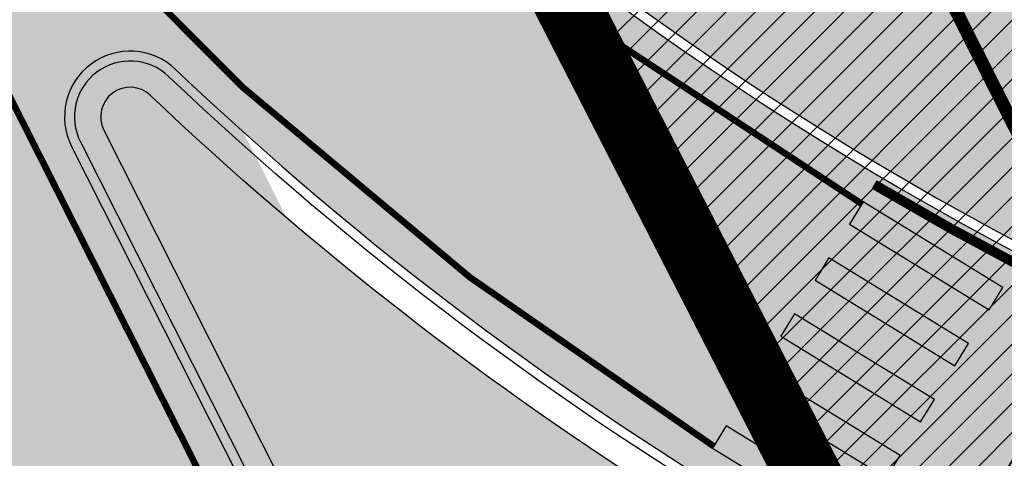
# Model space of a CAD drawing. Units: millimetres. Extents: x -511153 to 25189, y -6563528 to 13100.
# Drawn here: x 8423 to 8438, y 9801 to 9808 of the extents above; entities that cross this region are included whole.
import ezdxf

# ---------------------------------------------------------------- set-up
doc = ezdxf.new("R2010")
doc.units = ezdxf.units.MM
doc.linetypes.add('DASHDOT', pattern=[8, 4, -2, 0, -2])
doc.linetypes.add('DASHED2', pattern=[9.524999999999999, 6.35, -3.175])
for name, color, linetype, lineweight in [('______MAANTEEAMETI_PLANEERING', 7, 'Continuous', 13), ('OPT-kontakt-hoonestusala', 7, 'Continuous', 9), ('OPT-kontaktv-elamumaa', 2, 'Continuous', 9)]:
    doc.layers.add(name, color=color, linetype=linetype, lineweight=lineweight)
for name, color, linetype in [('OPT-MAANTEEKAITSE', 7, 'Continuous'), ('piir', 36, 'Continuous'), ('tee', 253, 'Continuous'), ('teed', 253, 'Continuous'), ('TL_katend_AB_KT', 41, 'Continuous'), ('TL_L_kattemärgistus', 7, 'Continuous'), ('TL_L_nähtavus', 164, 'Continuous'), ('TL_tee_äk_ST_0cm', 1, 'DASHED2'), ('TL_tee_äk_ST_10cm', 192, 'Continuous')]:
    doc.layers.add(name, color=color, linetype=linetype)
for name, color, linetype, true_color in [('TL_katend_AB_ST-5', 7, 'Continuous', 0xd2c7a3), ('TL_katend_haljastus_muru', 7, 'Continuous', 0xe9ffa8), ('TL_tee_murukaitseriba', 7, 'Murukaitse', 0xb57e40)]:
    doc.layers.add(name, color=color, linetype=linetype, true_color=true_color)
doc.styles.add('1-500', font='swissl.ttf', dxfattribs={"height": 0.9})
doc.styles.add('RP_lines', font='swissl.ttf')
doc.styles.get("Standard").update_dxf_attribs({"font": 'arial.ttf'})
doc.linetypes.add('+_LINE', pattern='A,0.5,-0.2,["+",Standard,S=0.1,R=0,X=-0.1,Y=-0.05],-0.2', length=0.9)
doc.linetypes.add('Murukaitse', pattern='A,0.4,["|",RP_lines,S=0.29,R=0,X=0,Y=-0.305],0', length=0.4)

# ---------------------------------------------------------------- blocks, each defined once
blk = doc.blocks.new('*U172')
at = {"layer": 'TL_L_kattemärgistus'}
h = blk.add_hatch(color=0, dxfattribs=at)
h.dxf.hatch_style = 1
h.paths.add_polyline_path([(-0.1526378274522457, 3.640181900497463), (-0.4897461743648517, 3.424872907555113), (-0.2744371814225017, 3.087764560642505), (0.06267116549010421, 3.303073553584854)])
h = blk.add_hatch(color=0, dxfattribs=at)
h.dxf.hatch_style = 1
h.paths.add_polyline_path([(-0.826854521277463, 3.209563914612764), (-1.163962868190069, 2.994254921670415), (-0.9486538752477189, 2.657146574757806), (-0.611545528335113, 2.872455567700156)])
h = blk.add_hatch(color=0, dxfattribs=at)
h.dxf.hatch_style = 1
h.paths.add_polyline_path([(-1.501071215102679, 2.778945928728067), (-1.838179562015285, 2.563636935785717), (-1.622870569072935, 2.226528588873109), (-1.285762222160329, 2.441837581815458)])
h = blk.add_hatch(color=0, dxfattribs=at)
h.dxf.hatch_style = 1
h.paths.add_polyline_path([(-2.175287908927896, 2.348327942843369), (-2.512396255840502, 2.133018949901019), (-2.297087262898152, 1.79591060298841), (-1.959978915985546, 2.01121959593076)])
h = blk.add_hatch(color=0, dxfattribs=at)
h.dxf.hatch_style = 1
h.paths.add_polyline_path([(-2.849504602753113, 1.91770995695867), (-3.186612949665719, 1.702400964016321), (-2.971303956723369, 1.365292617103712), (-2.634195609810763, 1.580601610046062)])
h = blk.add_hatch(color=0, dxfattribs=at)
h.dxf.hatch_style = 1
h.paths.add_polyline_path([(1.65558468109761, -0.4257910873363904), (1.992693028324175, -0.210482094193519), (0.6470118224344912, 1.896445074010282), (0.3099034752079253, 1.68113608086741)])
h = blk.add_hatch(color=0, dxfattribs=at)
h.dxf.hatch_style = 1
h.paths.add_polyline_path([(-3.52372129657833, 1.487091971073972), (-3.860829643490935, 1.271782978131623), (-3.645520650548586, 0.9346746312190141), (-3.30841230363598, 1.149983624161363)])
h = blk.add_hatch(color=0, dxfattribs=at)
h.dxf.hatch_style = 1
h.paths.add_polyline_path([(0.8128138138160901, -0.9640635696922639), (1.149922161042654, -0.7487545765493926), (-0.195759044847029, 1.358172591654409), (-0.5328673920735949, 1.142863598511536)])
h = blk.add_hatch(color=0, dxfattribs=at)
h.dxf.hatch_style = 1
h.paths.add_polyline_path([(-4.197937990403546, 1.056473985189274), (-4.535046337316152, 0.8411649922469245), (-4.319737344373802, 0.504056645334316), (-3.982628997461196, 0.7193656382766654)])
h = blk.add_hatch(color=0, dxfattribs=at)
h.dxf.hatch_style = 1
h.paths.add_polyline_path([(-0.02995705346543032, -1.502336052048138), (0.307151293761134, -1.287027058905266), (-1.038529912128549, 0.8199001092985347), (-1.375638259355115, 0.6045911161556625)])
h = blk.add_hatch(color=0, dxfattribs=at)
h.dxf.hatch_style = 1
h.paths.add_polyline_path([(-0.8727279207469507, -2.040608534404011), (-0.5356195735203864, -1.82529954126114), (-1.88130077941007, 0.2816276269426611), (-2.218409126636636, 0.06631863379978886)])
h = blk.add_hatch(color=0, dxfattribs=at)
h.dxf.hatch_style = 1
h.paths.add_polyline_path([(-1.715498788028471, -2.578881016759885), (-1.378390440801907, -2.363572023617014), (-2.72407164669159, -0.256644855413213), (-3.061179993918156, -0.4719538485560846)])
at = {"layer": 'TL_L_kattemärgistus', "color": 0}
for points in [[(-0.4897461743648517, 3.424872907555113), (-0.1526378274522457, 3.640181900497463), (0.06267116549010421, 3.303073553584854), (-0.2744371814225017, 3.087764560642505)], [(-1.163962868190069, 2.994254921670415), (-0.826854521277463, 3.209563914612764), (-0.611545528335113, 2.872455567700156), (-0.9486538752477189, 2.657146574757806)], [(-1.838179562015285, 2.563636935785717), (-1.501071215102679, 2.778945928728067), (-1.285762222160329, 2.441837581815458), (-1.622870569072935, 2.226528588873109)], [(-2.512396255840502, 2.133018949901019), (-2.175287908927896, 2.348327942843369), (-1.959978915985546, 2.01121959593076), (-2.297087262898152, 1.79591060298841)], [(-3.186612949665719, 1.702400964016321), (-2.849504602753113, 1.91770995695867), (-2.634195609810763, 1.580601610046062), (-2.971303956723369, 1.365292617103712)], [(0.6470118224344912, 1.896445074010282), (0.3099034752079253, 1.68113608086741), (1.65558468109761, -0.4257910873363904), (1.992693028324175, -0.210482094193519), (0.6470118224344912, 1.896445074010282)], [(-3.860829643490935, 1.271782978131623), (-3.52372129657833, 1.487091971073972), (-3.30841230363598, 1.149983624161363), (-3.645520650548586, 0.9346746312190141)], [(-0.195759044847029, 1.358172591654408), (-0.5328673920735949, 1.142863598511537), (0.8128138138160901, -0.9640635696922639), (1.149922161042654, -0.7487545765493926), (-0.195759044847029, 1.358172591654408)], [(-4.535046337316152, 0.8411649922469245), (-4.197937990403546, 1.056473985189274), (-3.982628997461196, 0.7193656382766654), (-4.319737344373802, 0.504056645334316)], [(-1.038529912128549, 0.8199001092985344), (-1.375638259355115, 0.6045911161556627), (-0.02995705346543032, -1.502336052048138), (0.307151293761134, -1.287027058905266), (-1.038529912128549, 0.8199001092985344)], [(-1.88130077941007, 0.2816276269426607), (-2.218409126636636, 0.06631863379978908), (-0.8727279207469507, -2.040608534404011), (-0.5356195735203864, -1.82529954126114), (-1.88130077941007, 0.2816276269426607)], [(-2.72407164669159, -0.2566448554132129), (-3.061179993918156, -0.4719538485560846), (-1.715498788028471, -2.578881016759885), (-1.378390440801907, -2.363572023617014), (-2.72407164669159, -0.2566448554132129)]]:
    blk.add_lwpolyline(points, close=True, dxfattribs=at)
blk = doc.blocks.new('A$C081406f7')
at = {"layer": 'TL_katend_AB_KT', "transparency": 33554687}
h = blk.add_hatch(color=256, dxfattribs=at)
h.dxf.hatch_style = 1
edge = h.paths.add_edge_path()
edge.add_arc((760.1527486059349, 607.7751159192994), 36.50000031233424, 216.4709249278293, 220.5661217626804)
edge.add_arc((767.3694800558733, 613.953204694204), 45.99999998242128, 220.5661217680934, 239.0436415470302)
edge.add_arc((744.7365387036698, 576.220593274571), 1.999999996075174, 239.0436414859668, 290.8371826000182)
edge.add_arc((747.5822397817392, 568.7438758024946), 5.999957427756725, 66.36174381000382, 110.8372624563138, ccw=False)
edge.add_arc((767.369480105117, 613.9532048217952), 43.35000012027727, 246.36197163502, 260.0261790581303)
edge.add_arc((751.3486475094687, 522.851157954894), 49.14999998997733, 33.86565664101278, 80.02617908894189, ccw=False)
edge.add_arc((797.1422542728251, 553.5833573248237), 5.999999996550032, 213.8656566117462, 278.9447611262895)
edge.add_arc((753.8404722156702, 828.6964352149516), 284.4999999166608, 278.9447611201475, 283.1092081957379)
edge.add_line((818.3673013777006, 551.6106393486261), (826.4654628441203, 553.4965125657618))
edge.add_arc((966.0656856120331, -45.96326782554388), 615.5000004091335, 98.42358354416808, 103.10920819244808, ccw=False)
edge.add_arc((812.6538122210186, 989.9891245244071), 431.7499994060585, 278.4235835301186, 301.2678118288986)
edge.add_arc((1036.229862837587, 621.8053231630474), 0.9999999931718436, 301.267811466231, 384.6241389301952)
edge.add_line((1037.138923479128, 622.2219869801775), (1035.411402901169, 625.9910231325775))
edge.add_line((1035.411402901169, 625.9910231325775), (1043.022154523758, 629.4504788648337))
edge.add_line((1043.022154523758, 629.4504788648337), (1044.174065098632, 626.9162925630808))
edge.add_arc((1045.0844305465, 627.3300978131592), 1.000000016831884, 204.4440994609513, 302.6560834414602)
edge.add_arc((812.6538120288169, 989.9891251008958), 431.7500000139557, 302.6560844126325, 330.7799349023452)
edge.add_arc((1188.591380374623, 779.7119099330157), 0.9999999994466008, 330.7799348853426, 490.6167012945004)
edge.add_line((1187.94038486341, 780.4709915118292), (1187.495170743205, 780.089171689935))
edge.add_line((1187.495170743205, 780.089171689935), (1184.793539382983, 783.2393602589145))
edge.add_line((1184.793539382983, 783.2393602589145), (1188.145013480564, 786.1136159887537))
edge.add_arc((1165.490360954311, 812.5296650798991), 34.80001337170807, 310.6167013353277, 311.8109274034694)
edge.add_line((1188.690647156094, 786.5915145901963), (1190.738482284825, 784.3020145865157))
edge.add_arc((1191.483831148362, 784.9686892200261), 0.9999999976706904, 221.8109274321829, 331.5780255344601)
edge.add_arc((812.6538120631594, 989.9891250934452), 431.7499999812208, 331.5780253392793, 340.1870040582577)
edge.add_arc((1217.905096948612, 843.9858423052356), 0.9999999971670548, 340.1870038771584, 441.6590611897906)
edge.add_arc((1217.760033741477, 842.9964199140668), 1.999999997926284, 81.6590609044218, 160.0567078618602)
edge.add_arc((812.6535318527604, 989.9893153356388), 428.9503326123771, 333.29984260979995, 340.0566967037109, ccw=False)
edge.add_arc((1165.490369807347, 812.5296550029889), 33.99999995879758, 310.6167010714677, 333.2998485069722, ccw=False)
edge.add_line((1187.624217073317, 786.7208812544122), (1175.922845574678, 776.6856749244034))
edge.add_line((1175.922845574678, 776.6856749244034), (1172.531351141632, 779.0466232066974))
edge.add_line((1172.531351141632, 779.0466232066974), (1185.020235039177, 789.7572075817734))
edge.add_arc((1165.490310639143, 812.5297115659341), 30.00008141288409, 310.6167165254561, 333.2998027803677)
edge.add_arc((812.6526808926137, 989.989652809687), 424.9512476492056, 333.2998534577906, 340.0566929611683)
edge.add_arc((1217.760033742175, 842.9964199122041), 6.000000000047609, 72.15919044273221, 160.0567078173691, ccw=False)
edge.add_arc((1219.904647490126, 849.6597998198122), 0.9999999942846093, 252.1591901560946, 340.9872202558288)
edge.add_arc((812.6538119966863, 989.9891251111403), 431.7500000491686, 340.9872199025498, 347.4773947858894)
edge.add_line((1234.132711845683, 896.3750261487439), (1245.27446086565, 946.5385396732017))
edge.add_arc((1215.988144716946, 953.0432830872014), 30.0000000073968, 347.4773947870228, 361.8389063469438)
edge.add_arc((1279.955184762599, 955.0970085663721), 33.99999999687243, 167.477394787649, 181.8389063511254, ccw=False)
edge.add_line((1246.764026471879, 962.4690510993823), (1250.666872519185, 980.0408407850191))
edge.add_arc((1283.858030817937, 972.6687982473522), 34.00000000573532, 149.221597690627, 167.4773947829236, ccw=False)
edge.add_arc((1228.872248320025, 1005.418816999532), 30.00000003466059, 329.2215977175597, 365.1314120587608)
edge.add_arc((1215.575752781937, 1004.224788232706), 43.34999997047248, 5.131412069857352, 26.48547937324309)
edge.add_arc((1305.975541555905, 1049.267858514562), 57.64999998398533, 190.8671647634259, 206.4854793711078, ccw=False)
edge.add_arc((1295.663835851243, 1047.288264896721), 47.14999686824728, 161.6062736441554, 190.8671647448665, ccw=False)
edge.add_arc((1249.97379488172, 1062.481762013398), 1.000000000257591, 341.6062887274181, 421.2869335099446)
edge.add_line((1250.454218402854, 1063.358798637986), (1249.886534570018, 1063.669730770402))
edge.add_line((1249.886534570018, 1063.669730770402), (1251.394356979989, 1066.422635067254))
edge.add_arc((1251.870591191924, 1067.304499796592), 1.002239704595311, 241.6295825645544, 332.3749281381316)
edge.add_arc((1295.663837659056, 1047.288277206011), 47.15000119949782, 153.89316580047, 155.5017181325828, ccw=False)
edge.add_arc((1247.082247634768, 1061.075199609622), 9.349999986054199, 31.74660386353679, 48.11787214852751, ccw=False)
edge.add_arc((1295.663836585241, 1047.288277724758), 44.73000000743441, 155.278346564984, 190.8670968412742)
edge.add_arc((1305.975541565218, 1049.267858513631), 55.22999999285027, 190.8670968416671, 206.4854793678936)
edge.add_arc((1215.575752748991, 1004.224788219668), 45.770000004756, 5.13141208807059, 26.485479366982076, ccw=False)
edge.add_arc((1228.872248351923, 1005.418816993013), 32.4200000035485, -30.778402303526093, 5.131412084076601, ccw=False)
edge.add_arc((1283.858030845411, 972.668798238039), 31.58000003442354, 149.2215977017475, 167.4773947747526)
edge.add_line((1253.029302021721, 979.5161248175427), (1249.126455974416, 961.944335131906))
edge.add_arc((1279.955184770282, 955.0970085663721), 31.58000000418229, 167.4773947885499, 181.8389063478702)
edge.add_arc((1215.988144712057, 953.0432830899954), 32.42000001252146, -12.522605213988925, 1.8389063447784793, ccw=False)
edge.add_line((1247.636890367721, 946.0138237057254), (1236.495141344378, 895.8503101719543))
edge.add_arc((812.6538120427867, 989.9891250999644), 434.1700000002187, 278.42358354346834, 347.4773947848645, ccw=False)
edge.add_arc((966.0656855832785, -45.96326759457588), 613.0800001776895, 98.42358354387078, 103.1092081993893)
edge.add_line((827.0143377571367, 551.139578894712), (818.9161764063174, 549.2537057027221))
edge.add_arc((753.8404720904073, 828.6964361043647), 286.9200008130086, 278.9447611172761, 283.109208193448, ccw=False)
edge.add_arc((797.1422542647924, 553.5833573127165), 8.41999998410468, 213.8656565810622, 278.9447611924826, ccw=False)
edge.add_arc((751.3486474859528, 522.851157923229), 46.73000002580049, 33.8656566573899, 80.02617906766403)
edge.add_arc((767.369376640534, 613.9527702154592), 45.76955416166526, 246.3618721442954, 260.0262123929947, ccw=False)
edge.add_arc((747.5822471056599, 568.7438330370933), 3.580000000794662, 66.36197163623568, 148.5176474823764)
edge.add_line((744.5292193212081, 570.6134376348928), (744.340787722962, 570.3057325137779))
edge.add_arc((767.3694800275844, 613.9532046541572), 49.34999993420625, 223.1687855200663, 242.1835772926261, ccw=False)
edge.add_arc((734.9137852214044, 583.5085356822237), 4.849999999742296, 147.9953772060585, 223.1687855372423, ccw=False)
at = {"layer": 'TL_katend_AB_ST-5'}
h = blk.add_hatch(color=256, dxfattribs=at)
h.dxf.hatch_style = 1
edge = h.paths.add_edge_path()
edge.add_arc((690.6141502005048, 596.2369403578341), 30.00000001461997, 16.17602908447588, 26.79568435383402)
edge.add_line((717.3927435242804, 609.7612495999783), (711.7735631290125, 620.8874183297157))
edge.add_arc((693.921167565044, 611.8712121536955), 20.00000002952264, 26.79568437205079, 42.43793080543763)
edge.add_line((708.6813431647606, 625.3670343756676), (705.4833455069456, 628.8646357962862))
edge.add_arc((735.0036966417683, 655.8562801964581), 39.99999998185702, 206.7956843561641, 222.4379308216156, ccw=False)
edge.add_line((699.2989055777434, 637.8238678891212), (693.9431869164109, 635.1190060414374))
edge.add_line((693.9431869164109, 635.1190060414374), (703.8082845353056, 615.5857764733955))
edge.add_arc((650.2510979308281, 588.5371580049396), 59.99999998365765, 20.141259310145415, 26.795684358881374, ccw=False)
edge.add_line((706.5818900495069, 609.1973094400018), (714.5798256058479, 587.3905939115211))
edge.add_arc((770.9106177277863, 608.0507453456521), 59.99999998638554, 200.1412593082385, 206.7956843565841)
edge.add_line((717.3534311198164, 581.0021268781275), (726.6720814628061, 562.5508815431967))
edge.add_arc((718.1921935790451, 558.268183618784), 9.500000001732928, -53.83580616116302, 26.79568434734699, ccw=False)
edge.add_arc((750.6471382669406, 513.86461890582), 45.49999994376218, 106.72001399532601, 126.1632201364607, ccw=False)
edge.add_arc((737.4131849822588, 557.9198396708816), 0.5000000153849736, 206.7956858336119, 286.7175784334082, ccw=False)
edge.add_line((736.9668750857236, 557.6944344984367), (729.8375298546162, 571.8107810821384))
edge.add_arc((730.7301496316213, 572.2615913897753), 0.9999999998861948, 46.44854399763602, 206.7956843433333, ccw=False)
edge.add_arc((766.2139452401316, 609.5865193866193), 50.50000000758548, 226.4485439922527, 252.9019143767408)
edge.add_arc((751.0725131564541, 560.3626731820405), 0.9999999993719709, -15.891658215129382, 72.90191440130309, ccw=False)
edge.add_line((752.034294341458, 560.0888539878651), (753.8154299561866, 566.3450360223651))
edge.add_arc((767.3694800756639, 613.9532047221437), 49.50000001603923, 223.1687855395547, 254.1083417895257, ccw=False)
edge.add_arc((734.913785221288, 583.5085356822237), 4.999999999935755, 110.31188381623039, 223.1687855393009, ccw=False)
edge.add_line((733.1781343549956, 588.1976204616949), (731.4424834890524, 592.8867052393034))
edge.add_line((731.4424834890524, 592.8867052393034), (728.72992419207, 591.8826594352722))
edge.add_arc((726.9942733256612, 596.5717442147434), 4.999999999913382, 198.6687505331269, 290.3118838174815, ccw=False)
edge.add_arc((760.1527471328154, 607.7751153307036), 39.99999870821007, 196.1760290399037, 198.668750572154, ccw=False)
edge.add_line((721.7363354235422, 596.6315428316593), (719.4264599204762, 604.5946200285107))
at = {"layer": 'TL_katend_haljastus_muru', "transparency": 33554687}
h = blk.add_hatch(color=256, dxfattribs=at)
h.dxf.hatch_style = 1
edge = h.paths.add_edge_path()
edge.add_arc((730.7301496313885, 572.2615913897753), 0.4499999999728509, 46.44854402095908, 206.795684353918)
edge.add_line((730.3284707317362, 572.0587267512456), (734.8788593926001, 563.0488020889461))
edge.add_arc((750.6471337422263, 513.8646335182711), 51.64998464620923, 106.762831494604, 107.77567071817191, ccw=False)
edge.add_arc((734.2904403131688, 568.1018494423479), 4.999999999477874, 286.9811415808496, 328.5176475701692)
edge.add_line((738.5544456015341, 565.4906698437408), (739.0781640015775, 566.3458917625248))
edge.add_arc((766.2139451861149, 609.5865193177015), 51.04999992028002, 226.44854398256, 237.8895542835117, ccw=False)
blk.add_lwpolyline([(823.2069175842917, 626.8530391976237), (840.7369175854838, 553.4830392003059), (757.8069175857818, 534.1630392000079), (728.6769175905501, 591.8630391992629)], close=True)
at = {"layer": 'TL_L_kattemärgistus', "transparency": 33554687, "const_width": 0.1, "flags": 128}
for points in [[(721.5829563871957, 587.0460039833561, 0.1364525947320411), (739.6265453527449, 567.241387813352)], [(730.9024072072934, 579.7457114197314, 0.07076687895118378), (741.8876451940741, 570.9337196862325)]]:
    blk.add_lwpolyline(points, format="xyb", dxfattribs=at)
blk.add_lwpolyline([(721.5829563870793, 587.0460039833561), (733.6894330376526, 563.0747675281018)], dxfattribs=at)
at = {"layer": 'TL_tee_murukaitseriba', "linetype": 'Murukaitse', "flags": 128}
blk.add_lwpolyline([(739.0781640015775, 566.3458917625248, -0.04996233522108543), (731.0402022141498, 572.5877315374091, 0.8416840755868292), (730.3284707317362, 572.0587267512456), (734.8788593926001, 563.0488020889461)], format="xyb", dxfattribs=at)
at = {"layer": 'TL_tee_äk_ST_0cm', "linetype": 'DASHED2', "ltscale": 2, "const_width": 0.15, "flags": 128}
blk.add_lwpolyline([(742.0742947477847, 571.2299546012655, 0.02030304135008187), (745.6230020457879, 569.3189892033115)], format="xyb", dxfattribs=at)
at = {"layer": 'TL_tee_äk_ST_10cm'}
blk.add_line((729.8375298546162, 571.8107810821384), (736.9668750857236, 557.6944344984367), dxfattribs=at)
at = {"layer": 'TL_tee_äk_ST_10cm', "flags": 128}
blk.add_lwpolyline([(731.3158045099117, 572.8776338910684, 0.8416840757186815), (729.9714228209341, 571.8784026280046), (737.1007680522744, 557.7620560443029, 0.3635962345400505), (737.5138780970592, 557.5846368856728, -0.07538401317475081), (751.0647374863038, 559.5127087477595, 0.8648995659477299), (751.3224202870624, 561.1751055950299, -0.1159399438437283), (731.3158045101445, 572.8776338910684)], format="xyb", dxfattribs=at)
at = {"layer": 'TL_tee_äk_ST_10cm'}
for centre, radius, start, end in [((767.3694800678641, 613.9532047072425), 49.35, 223.1687855425212, 260.0261790771918), ((767.3694800678641, 613.9532047072425), 49.5, 223.1687855425212, 260.0261790771918), ((730.7301496312721, 572.2615913897753), 1, 46.44854398313335, 206.7956843433333), ((766.2139452362899, 609.5865193801001), 50.5, 226.4485439879675, 252.901914385115)]:
    blk.add_arc(centre, radius, start, end, dxfattribs=at)
at = {"layer": 'TL_L_kattemärgistus', "rotation": 205.9515310890867}
blk.add_blockref('*U172', (741.4924518693006, 567.8948224615306), dxfattribs=at)
at = {"layer": 'TL_L_nähtavus', "insert": (750.5820186255733, 573.9698137044907), "char_height": 0.8999999999999999, "attachment_point": 5, "rotation": 324.9906803234533, "style": '1-500'}
blk.add_mtext_dynamic_manual_height_columns('\\A1;Nähtavuskaugus Sõnajala teelt vasakule (50 km/h)', width=27.12508961303462, gutter_width=4.5, heights=[0], dxfattribs=at)

msp = doc.modelspace()

# ---------------------------------------------------------------- hatches: boundary and pattern name
at = {"layer": 'OPT-kontaktv-elamumaa'}
h = msp.add_hatch(dxfattribs=at)
h.set_pattern_fill('ANSI31', color=256, scale=0.1, style=0)
h.set_pattern_definition([(45, (0, 0), (-0.2245064030267289, 0.2245064030267289), [])])
h.paths.add_polyline_path([(8450.504725174676, 9769.928969286422), (8533.84935535763, 9789.486704601946), (8516.890440691775, 9860.693242697085), (8613.633991348092, 9897.169943154324), (8608.264799013501, 9907.95166186808), (8529.351802874557, 9961.26014630586), (8490.527693667758, 9987.94727237828), (8443.737653346034, 10025.14366671175), (8356.052805044688, 9957.768439199077), (8391.019105889834, 9886.359281443292), (8422.313288772759, 9825.74947580606)])
at = {"layer": 'tee', "linetype": 'ByBlock'}
h = msp.add_hatch(dxfattribs=at)
h.set_pattern_fill('ANSI31', color=12, angle=58)
h.set_pattern_definition([(103, (0, 0), (-3.093624955693122, -0.7142195975417713), [])])
edge = h.paths.add_edge_path()
edge.add_line((8144.521546374263, 10752.36069323072), (8464.985221600406, 10541.94068510466))
edge.add_line((8464.985221600406, 10541.94068510466), (8544.910926491044, 10493.01176727554))
edge.add_line((8544.910926491044, 10493.01176727554), (8688.874845724946, 10397.03926397636))
edge.add_line((8688.874845724946, 10397.03926397636), (8740.14248296848, 10365.52127071252))
edge.add_line((8740.14248296848, 10365.52127071252), (8839.324388432071, 10309.20097903718))
edge.add_line((8839.324388432071, 10309.20097903718), (8928.630145896412, 10264.65386166302))
edge.add_line((8928.630145896412, 10264.65386166302), (8993.166306658333, 10222.17158723259))
edge.add_line((8993.166306658333, 10222.17158723259), (9064.107686165717, 10168.4697986805))
edge.add_line((9064.107686165717, 10168.4697986805), (9138.281672403473, 10095.22114892913))
edge.add_line((9138.281672403473, 10095.22114892913), (9208.69579483654, 10016.52974066118))
edge.add_line((9208.69579483654, 10016.52974066118), (9263.387030007403, 9952.103802811902))
edge.add_line((9263.387030007403, 9952.103802811902), (9304.240530223498, 9907.635217419123))
edge.add_line((9304.240530223498, 9907.635217419123), (9331.899433501849, 9880.544085703335))
edge.add_line((9331.899433501849, 9880.544085703335), (9353.777411409568, 9862.668229918268))
edge.add_line((9353.777411409568, 9862.668229918268), (9384.073528180288, 9843.747271629343))
edge.add_line((9384.073528180288, 9843.747271629343), (9460.59950209138, 9812.963240203599))
edge.add_line((9460.59950209138, 9812.963240203599), (9560.009355415927, 9790.773852762593))
edge.add_line((9560.009355415927, 9790.773852762593), (9682.007524607077, 9762.036491441984))
edge.add_line((9682.007524607077, 9762.036491441984), (9806.964055380708, 9737.29318345507))
edge.add_line((9806.964055380708, 9737.29318345507), (9911.094893108586, 9726.23426976979))
edge.add_line((9911.094893108586, 9726.23426976979), (9943.638854595361, 9721.416563071303))
edge.add_line((8144.521546374263, 10752.36069323072), (8129.257115619461, 10885.63088245827))
edge.add_line((8129.257115619461, 10885.63088245827), (8518.547711306877, 10626.401145677))
edge.add_line((8518.547711306877, 10626.401145677), (8598.771048419389, 10577.290023355))
edge.add_line((8598.771048419389, 10577.290023355), (8742.813394207988, 10481.26523756157))
edge.add_line((8742.813394207988, 10481.26523756157), (8791.033367460159, 10451.62086786056))
edge.add_line((8791.033367460159, 10451.62086786056), (8886.366141244142, 10397.48629965846))
edge.add_line((8886.366141244142, 10397.48629965846), (8978.61836654564, 10351.46943775374))
edge.add_line((8978.61836654564, 10351.46943775374), (9050.898544969818, 10303.88950211077))
edge.add_line((9050.898544969818, 10303.88950211077), (9129.700120738595, 10244.23763758696))
edge.add_line((9129.700120738595, 10244.23763758696), (9210.744066795369, 10164.20473224797))
edge.add_line((9210.744066795369, 10164.20473224797), (9284.08690171487, 10082.24033694268))
edge.add_line((9284.08690171487, 10082.24033694268), (9338.35375986327, 10018.3143126095))
edge.add_line((9338.35375986327, 10018.3143126095), (9376.097556821042, 9977.230604991146))
edge.add_line((9376.097556821042, 9977.230604991146), (9398.657348650655, 9955.133912082314))
edge.add_line((9398.657348650655, 9955.133912082314), (9412.133511889811, 9944.122933297378))
edge.add_line((9412.133511889811, 9944.122933297378), (9429.57013602673, 9933.233166780728))
edge.add_line((9429.57013602673, 9933.233166780728), (9490.349048351087, 9908.783690983279))
edge.add_line((9490.349048351087, 9908.783690983279), (9582.366657993827, 9888.244334737652))
edge.add_line((9582.366657993827, 9888.244334737652), (9703.190548162427, 9859.783581507036))
edge.add_line((9703.190548162427, 9859.783581507036), (9821.986840129266, 9836.26009520632))
edge.add_line((9821.986840129266, 9836.26009520632), (9923.702691233835, 9825.45765817292))
edge.add_line((9923.702691233835, 9825.45765817292), (9958.282950672094, 9820.338504267864))
edge.add_line((9943.638854595361, 9721.416563071303), (9959.544375326775, 9820.181959706715))
at = {"layer": 'teed', "true_color": 0xbbbcbf}
h = msp.add_hatch(color=9, dxfattribs=at)
edge = h.paths.add_edge_path()
edge.add_line((8367.262408173574, 10293.91513433777), (8373.386850036495, 10293.91755373594))
edge.add_line((8373.386850036495, 10293.91755373594), (8373.33941202662, 10290.41494862646))
edge.add_line((8373.33941202662, 10290.41494862646), (8369.845807474736, 10289.14457435258))
edge.add_line((8369.845807474736, 10289.14457435258), (8369.845297078184, 10272.58029288803))
edge.add_line((8369.845297078184, 10272.58029288803), (8367.84821310097, 10272.58030086108))
edge.add_line((8367.84821310097, 10272.58030086108), (8367.848015264655, 10187.1582981246))
edge.add_arc((8369.773010825262, 10187.08329368637), 1.926456221695355, 177.768688351955, 272.2309557234491)
edge.add_line((8369.84800330531, 10185.15829765987), (8508.049755561446, 10185.15829811715))
edge.add_arc((8507.988986444958, 10191.40712442906), 6.249121791253436, 270.5571772953222, 307.7645836937278)
edge.add_line((8511.81606434593, 10186.46698294305), (8566.6184363283, 10232.0880954089))
edge.add_line((8566.6184363283, 10232.0880954089), (8597.995162543375, 10270.86835674744))
edge.add_line((8597.995162543375, 10270.86835674744), (8601.955795474816, 10267.04200206278))
edge.add_line((8601.955795474816, 10267.04200206278), (8571.674946167437, 10228.80834919777))
edge.add_line((8571.674946167437, 10228.80834919777), (8518.818440926774, 10184.5123638241))
edge.add_arc((8522.474504226462, 10182.7565757284), 4.055809498526423, 154.3478159238734, 222.9373787547231)
edge.add_line((8519.505251557148, 10179.99376388643), (8571.8075116453, 10136.17104224585))
edge.add_line((8571.8075116453, 10136.17104224585), (8619.831721063983, 10095.92450260375))
edge.add_line((8619.831721063983, 10095.92450260375), (8673.963375748765, 10051.56580460727))
edge.add_line((8673.963375748765, 10051.56580460727), (8685.426802846185, 10034.56645476636))
edge.add_arc((8688.207944647093, 10036.26598273501), 3.259316651231521, 211.4286853084364, 308.3090294235888)
edge.add_line((8690.2284038377, 10033.70846642185), (8760.503911849508, 10087.86828433913))
edge.add_line((8760.503911849508, 10087.86828433913), (8769.155018118141, 10080.34462806214))
edge.add_line((8769.155018118141, 10080.34462806214), (8764.91087801992, 10077.02300827768))
edge.add_line((8764.91087801992, 10077.02300827768), (8756.051201582002, 10077.00547462613))
edge.add_line((8756.051201582002, 10077.00547462613), (8690.680363489013, 10026.47425000746))
edge.add_arc((8692.767379357327, 10023.54362676738), 3.597803192213024, 125.4562124757738, 192.4020930864886)
edge.add_line((8689.253532942083, 10022.7709229561), (8721.669455907308, 9937.150623760244))
edge.add_line((8721.669455907308, 9937.150623760244), (8727.81775493361, 9895.44055821374))
edge.add_arc((8732.819632972789, 9887.09867974368), 9.726547194563784, 120.9473449697657, 183.677715500283)
edge.add_line((8723.113116222434, 9886.474778386764), (8716.039475040045, 9934.828519312432))
edge.add_line((8716.039475040045, 9934.828519312432), (8678.065246886155, 10035.31285081435))
edge.add_line((8678.065246886155, 10035.31285081435), (8669.5494566835, 10047.42561010834))
edge.add_line((8669.5494566835, 10047.42561010834), (8564.397510320694, 10134.51841054023))
edge.add_line((8564.397510320694, 10134.51841054023), (8519.435616263585, 10172.53302365266))
edge.add_line((8519.435616263585, 10172.53302365266), (8514.097897985066, 10176.56439820402))
edge.add_arc((8505.625573790863, 10164.15809811844), 15.02320069309956, 55.67063626361521, 86.82910235196316)
edge.add_line((8506.456572491374, 10179.1582981246), (8369.848003325798, 10179.15829858933))
edge.add_arc((8369.773010826757, 10177.23330256234), 1.926456222917711, 87.7690437126318, 182.2313114381883)
edge.add_line((8367.848015264655, 10177.15829813112), (8367.839491373325, 10077.41849395637))
edge.add_arc((8340.119335750756, 10080.77723740022), 27.92289715020646, 307.7495181323993, 353.09137093397544, ccw=False)
edge.add_line((8357.214030211373, 10058.69874998465), (8323.66946590778, 10024.86699782037))
edge.add_arc((8331.14360486979, 10017.43885928663), 10.53755167483503, 135.1768603507493, 205.2312692886565)
edge.add_line((8321.611393077463, 10012.94698510696), (8444.952449341701, 9768.626043816137))
edge.add_line((8444.952449341701, 9768.626043816137), (8438.93783184134, 9767.214646043296))
edge.add_line((8438.93783184134, 9767.214646043296), (8315.791778620962, 10011.16195371751))
edge.add_arc((8311.397133779285, 10009.23243538294), 4.799577511396823, 23.70441740186667, 132.0722376911682)
edge.add_line((8308.181095176307, 10012.7951646727), (8233.404346308718, 9937.406188329722))
edge.add_line((8233.404346308718, 9937.406188329722), (8184.670074567711, 9881.825890379998))
edge.add_line((8184.670074567711, 9881.825890379998), (8136.461344110942, 9828.026297493878))
edge.add_arc((8141.038037557806, 9823.190052224138), 6.658482651148874, 133.4205297402227, 204.2291925913546)
edge.add_line((8134.966093058046, 9820.457492763217), (8150.338463667012, 9799.595632460008))
edge.add_line((8150.338463667012, 9799.595632460008), (8198.259930816526, 9746.11407596622))
edge.add_line((8198.259930816526, 9746.11407596622), (8213.611151475507, 9727.437537303234))
edge.add_line((8213.611151475507, 9727.437537303234), (8206.842096184078, 9726.285800410475))
edge.add_line((8206.842096184078, 9726.285800410475), (8206.769721219945, 9726.369303900789))
edge.add_line((8206.769721219945, 9726.369303900789), (8192.794253216638, 9743.16654567797))
edge.add_line((8192.794253216638, 9743.16654567797), (8172.305876471964, 9764.203623147721))
edge.add_arc((8170.927839781048, 9763.117761598915), 1.754445902468267, 38.23730543698324, 104.8024626403817)
edge.add_line((8170.479601111775, 9764.813981667201), (8088.885190552613, 9748.231811516958))
edge.add_line((8088.885190552613, 9748.231811516958), (7951.918631607131, 9720.40409962185))
edge.add_line((7951.918631607131, 9720.40409962185), (7842.853113221517, 9698.235364987555))
edge.add_line((7842.853113221517, 9698.235364987555), (7838.278946408699, 9689.682068494189))
edge.add_line((7838.278946408699, 9689.682068494189), (7831.597038394119, 9688.323471130843))
edge.add_line((7831.597038394119, 9688.323471130843), (7828.907668326795, 9701.550438800867))
edge.add_line((7828.907668326795, 9701.550438800867), (7924.015479413257, 9720.848518078255))
edge.add_arc((7923.700061060661, 9722.754490283725), 1.93189512789332, 279.396684893447, 373.5803727763491)
edge.add_line((7925.577943286556, 9723.208116926293), (7919.244535046327, 9754.459724253084))
edge.add_arc((7914.449890795619, 9750.480736941041), 6.230646316413433, 39.68865811712796, 81.58468331275664)
edge.add_line((7915.361730196327, 9756.644299419637), (7902.121452359063, 9754.077605083625))
edge.add_line((7902.121452359063, 9754.077605083625), (7901.394929139223, 9758.944680034223))
edge.add_line((7901.394929139223, 9758.944680034223), (8017.029803410568, 9781.522802270989))
edge.add_line((8017.029803410568, 9781.522802270989), (8132.664677681797, 9804.100924508686))
edge.add_arc((8129.191016085138, 9807.8236928629), 5.091692165403559, 313.0174795826202, 378.8456519094782)
edge.add_arc((8136.345846471791, 9810.265759002832), 2.468419268535998, 155.3771061794082, 198.8456519098205, ccw=False)
edge.add_line((8134.101881302707, 9811.294211240525), (8142.414527531061, 9799.534237829077))
edge.add_line((8142.414527531061, 9799.534237829077), (8144.289403075864, 9797.286795399192))
edge.add_arc((8138.322044592235, 9791.145139134509), 8.563253408936207, 45.82466144666299, 102.046033540839)
edge.add_line((8136.534914984298, 9799.519831768277), (7927.84232533297, 9759.063725449185))
edge.add_arc((7929.116317468414, 9755.278918126367), 3.993472477935621, 108.6035864243364, 175.4394134226512)
edge.add_line((7925.135489079216, 9755.596452010835), (7931.452947438741, 9724.400681794661))
edge.add_arc((7933.416035034072, 9724.804016474654), 2.004093753053198, 191.6103807185594, 281.3313300423828)
edge.add_line((7933.80980403854, 9722.838987787294), (8165.017771621747, 9769.826641394797))
edge.add_arc((8164.616245729749, 9771.201692446813), 1.432476330553882, 286.2782261490564, 380.4612474062703)
edge.add_line((8165.958345468901, 9771.702448602806), (8144.289403075864, 9797.286795399192))
edge.add_line((8144.289403075864, 9797.286795399192), (8142.414527531061, 9799.534237829077))
edge.add_line((8142.414527531061, 9799.534237829077), (8129.450740199815, 9817.864027388434))
edge.add_arc((8140.158781085252, 9823.215993434505), 11.97103504975562, 136.1441446972509, 206.5562564934181, ccw=False)
edge.add_line((8131.526645561145, 9831.510082682635), (8180.211296581127, 9885.841607688035))
edge.add_line((8180.211296581127, 9885.841607688035), (8228.710913301027, 9941.178337755653))
edge.add_line((8228.710913301027, 9941.178337755653), (8305.47179067582, 10018.58590766885))
edge.add_line((8305.47179067582, 10018.58590766885), (8315.919473385136, 10025.57233630032))
edge.add_line((8315.919473385136, 10025.57233630032), (8355.119938258315, 10065.01897671825))
edge.add_arc((8337.511263885764, 10082.46765891818), 24.78955271223634, 315.2614804281269, 350.1722935885162)
edge.add_line((8361.937041696627, 10078.23642954516), (8361.846457786905, 10272.58053935789))
edge.add_line((8361.846457786905, 10272.58053935789), (8354.576873001573, 10276.83417828013))
edge.add_line((8354.576873001573, 10276.83417828013), (8362.958648532094, 10290.66805108547))
edge.add_line((8362.958648532094, 10290.66805108547), (8365.27606731914, 10289.60104053285))
edge.add_line((8365.27606731914, 10289.60104053285), (8367.262408173574, 10293.91513433777))

# ---------------------------------------------------------------- linework, layer by layer
at = {"layer": 'OPT-kontakt-hoonestusala', "linetype": 'DASHDOT', "ltscale": 2, "const_width": 0.2}
msp.add_lwpolyline([(8429.31644361925, 9822.978708137798), (8513.308765025973, 9854.06020658281), (8527.520592654171, 9794.47110960264), (8452.51731607637, 9777.00682548717)], close=True, dxfattribs=at)
at = {"layer": 'OPT-MAANTEEKAITSE', "linetype": '+_LINE', "ltscale": 20, "const_width": 0.6, "flags": 128}
msp.add_lwpolyline([(8170.947193268158, 9744.428181648273), (8229.11119788216, 9751.876024015713), (8291.324690560283, 9756.88873019877), (8359.413863748887, 9768.49540404288, 0.2306425666199977), (8374.287234907311, 9776.435689803327, -0.4893350048290953), (8498.739878394621, 9805.027610544992), (8575.285999971233, 9819.610856042225, 0.05970945174745434), (8659.223676365304, 9843.304420543045, 0.04548841425287003), (8721.895491271755, 9874.949943521658, 0.04413801933503283), (8776.650216816925, 9915.184840904432, 0.05075841188531695), (8835.070563599933, 9978.606149842613), (8835.070563599933, 9978.606149842613), (8835.070563599933, 9978.606149842613), (8835.070563599933, 9978.606149842613, 0.03333432096235294), (8881.431961596012, 10086.16966446349), (8881.431961596012, 10086.16966446349), (8881.431961596012, 10086.16966446349), (8881.431961596012, 10086.16966446349, 0.03965993686054725), (8927.840464861132, 10293.71537648293)], format="xyb", dxfattribs=at)
at = {"layer": 'piir', "color": 36, "const_width": 1}
msp.add_lwpolyline([(8324.353874264081, 10018.35971507036), (8349.96041265811, 9969.737721379366), (8360.990926824044, 9948.08414229237), (8391.128540293896, 9885.766737789381), (8454.962070106063, 9761.2596947524)], dxfattribs=at)

# ---------------------------------------------------------------- block references
at = {"layer": '______MAANTEEAMETI_PLANEERING', "color": 9, "ltscale": 0.5, "true_color": 0xc7c8ca}
msp.add_blockref('A$C081406f7', (7693.615201684181, 9233.998264523587), dxfattribs=at)

doc.saveas('drawing.dxf')
